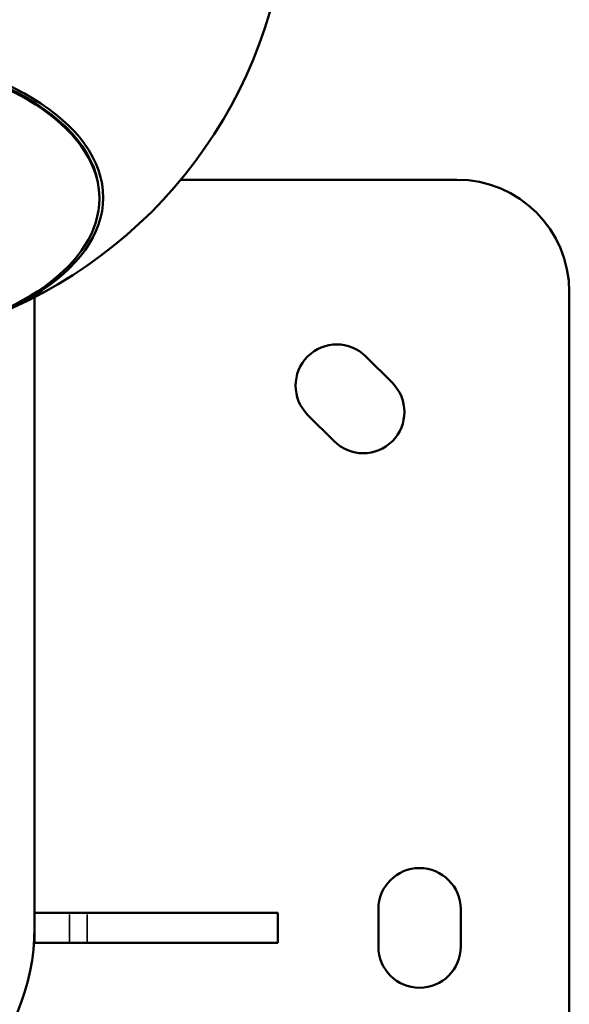
# Model space of a CAD drawing. Units: millimetres. Extents: x -537 to 16503, y 7 to 12967.
# Drawn here: x 4091 to 4238, y 186 to 449 of the extents above; entities that cross this region are included whole.
import ezdxf

# ---------------------------------------------------------------- set-up
doc = ezdxf.new("R2010")
doc.units = ezdxf.units.MM
doc.header["$MEASUREMENT"] = 0
doc.layers.add('Visible (ISO)', color=7, linetype='Continuous', lineweight=50)
doc.layers.add('Visible Narrow (ISO)', color=7, linetype='Continuous', lineweight=35)

msp = doc.modelspace()

# ---------------------------------------------------------------- linework, layer by layer
at = {"layer": 'Visible (ISO)'}
for p, q in [((4134.1, 406.52), (4207.86, 406.52)), ((4112.33, 401.47), (4112.33, 401.81)), ((4237.86, 376.52), (4237.86, 36.52)), ((4095.01, 207.54), (4095.01, 375.12)), ((4183.53, 359.26), (4190.6, 352.19)), ((4175.04, 336.63), (4167.97, 343.7)), ((4186.86, 201.52), (4186.86, 211.52)), ((4208.86, 211.52), (4208.86, 201.52)), ((4095.01, 210.52), (4104.34, 210.52)), ((4104.34, 210.52), (4109.12, 210.52)), ((4109.12, 210.52), (4160.01, 210.52)), ((4160.01, 210.52), (4160.01, 202.52)), ((4095.01, 207.54), (4095.01, 202.52)), ((4095.01, 202.52), (4104.34, 202.52)), ((4109.12, 202.52), (4104.34, 202.52)), ((4109.12, 202.52), (4160.01, 202.52))]:
    msp.add_line(p, q, dxfattribs=at)
for centre, radius, start, end in [((4037.86, 486.29), 125, 289.9842, 62.7934), ((4207.86, 376.52), 30, 0, 90), ((4175.75, 351.48), 11, 45, 225), ((4182.82, 344.41), 11, 225, 45), ((4197.86, 211.52), 11, 0, 180), ((4037.86, 206.52), 57.15, 180, 0), ((4197.86, 201.52), 11, 180, 0)]:
    msp.add_arc(centre, radius, start, end, dxfattribs=at)
for centre, major_axis, start_param, end_param in [((4037.86, 401.81), (-74.47, 0), 3.141593, 6.283185), ((4037.86, 401.47), (-74.47, 0), 2.139702, 7.285076), ((4037.86, 401.81), (-75.5, 0), 1.843208, 7.58157)]:
    msp.add_ellipse(centre, major_axis=major_axis, ratio=0.529919, start_param=start_param, end_param=end_param, dxfattribs=at)
at = {"layer": 'Visible Narrow (ISO)'}
for p, q in [((4104.34, 210.12), (4104.34, 202.92)), ((4109.12, 202.92), (4109.12, 210.12))]:
    msp.add_line(p, q, dxfattribs=at)

doc.saveas('drawing.dxf')
